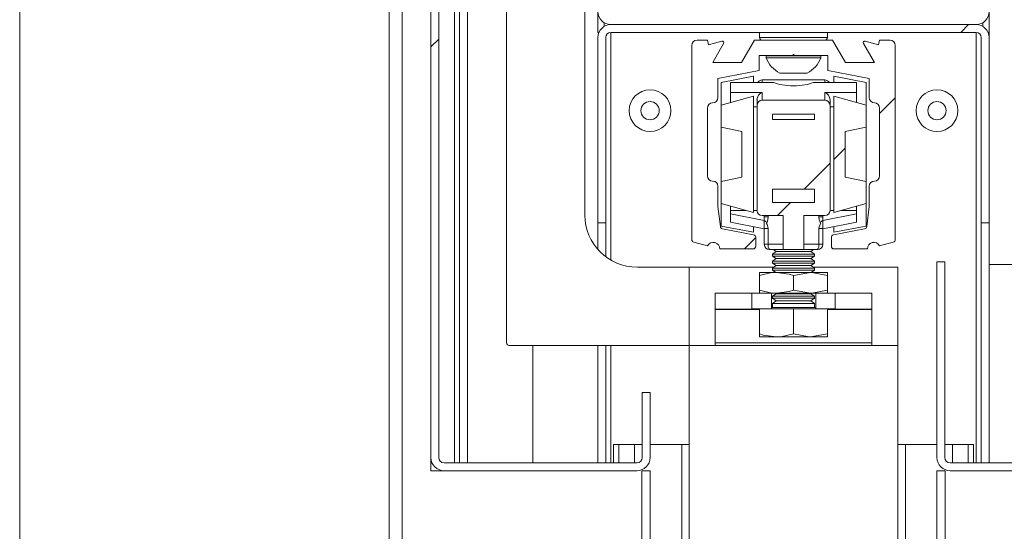
# Paper-space layout 'Sheet2' of a CAD drawing. Units: millimetres. Extents: x 0 to 420, y 0 to 297.
# Drawn here: x 187 to 195, y 262 to 267 of the extents above; entities that cross this region are included whole.
import ezdxf

# ---------------------------------------------------------------- set-up
doc = ezdxf.new("R2010")
doc.units = ezdxf.units.MM

psp = doc.layouts.new('Sheet2')

# ---------------------------------------------------------------- hatches: boundary and pattern name
at = {"linetype": 'Continuous', "lineweight": 18}
h = psp.add_hatch(dxfattribs=at)
h.set_pattern_fill('ANSI31', angle=3e-322, style=0)
h.paths.add_polyline_path([(195.7873, 264.7917), (195.7873, 285.4735), (195.2191, 285.4735), (195.2191, 264.7917)], flags=0)
h = psp.add_hatch(dxfattribs=at)
h.set_pattern_fill('ANSI32', angle=3e-322, style=0)
edge = h.paths.add_edge_path(flags=0)
edge.add_line((192.2646, 263.1099), (192.2646, 263.6781))
edge.add_line((192.2646, 263.6781), (192.1964, 263.6781))
edge.add_line((192.1964, 263.6781), (192.1964, 263.1099))
edge.add_arc((192.1509, 263.1099), 0.0455, 270, 360, ccw=False)
edge.add_line((192.1509, 263.0644), (190.4691, 263.0644))
edge.add_arc((190.4691, 263.1099), 0.0455, 180, 270, ccw=False)
edge.add_line((190.4237, 263.1099), (190.4237, 274.9279))
edge.add_arc((190.4691, 274.9279), 0.0455, 70, 180, ccw=False)
edge.add_line((190.4847, 274.9706), (190.6957, 274.8938))
edge.add_line((190.6957, 274.8938), (190.719, 274.9578))
edge.add_line((190.719, 274.9578), (190.508, 275.0346))
edge.add_arc((190.4691, 274.9279), 0.1136, 70, 180)
edge.add_line((190.3555, 274.9279), (190.3555, 263.1099))
edge.add_arc((190.4691, 263.1099), 0.1136, 180, 270)
edge.add_line((190.4691, 262.9962), (192.1509, 262.9962))
edge.add_arc((192.1509, 263.1099), 0.1136, 270, 360)
h = psp.add_hatch(dxfattribs=at)
h.set_pattern_fill('ANSI32', angle=90, style=0)
edge = h.paths.add_edge_path(flags=0)
edge.add_line((195.2191, 266.9962), (195.2191, 268.019))
edge.add_line((195.2191, 268.019), (195.1509, 268.019))
edge.add_line((195.1509, 268.019), (195.1509, 266.9962))
edge.add_arc((195.1055, 266.9962), 0.0455, 270, 360, ccw=False)
edge.add_line((195.1055, 266.9508), (191.9237, 266.9508))
edge.add_arc((191.9237, 266.9962), 0.0455, 180, 270, ccw=False)
edge.add_line((191.8782, 266.9962), (191.8782, 268.019))
edge.add_line((191.8782, 268.019), (191.81, 268.019))
edge.add_line((191.81, 268.019), (191.81, 266.9962))
edge.add_arc((191.9237, 266.9962), 0.1136, 180, 270)
edge.add_line((191.9237, 266.8826), (195.1055, 266.8826))
edge.add_arc((195.1055, 266.9962), 0.1136, 270, 360)
h = psp.add_hatch(dxfattribs=at)
h.set_pattern_fill('ANSI32', angle=3e-322, style=0)
edge = h.paths.add_edge_path(flags=0)
edge.add_line((194.8328, 263.1099), (194.8328, 264.8144))
edge.add_line((194.8328, 264.8144), (194.7646, 264.8144))
edge.add_line((194.7646, 264.8144), (194.7646, 263.1099))
edge.add_arc((194.8782, 263.1099), 0.1136, 180, 270)
edge.add_line((194.8782, 262.9962), (196.56, 262.9962))
edge.add_arc((196.56, 263.1099), 0.1136, 270, 360)
edge.add_line((196.6737, 263.1099), (196.6737, 267.2006))
edge.add_arc((196.56, 267.2006), 0.1136, 0, 110)
edge.add_line((196.5212, 267.3074), (196.3102, 267.2306))
edge.add_line((196.3102, 267.2306), (196.3335, 267.1665))
edge.add_line((196.3335, 267.1665), (196.5445, 267.2433))
edge.add_arc((196.56, 267.2006), 0.0455, 0, 110, ccw=False)
edge.add_line((196.6055, 267.2006), (196.6055, 263.1099))
edge.add_arc((196.56, 263.1099), 0.0455, 270, 360, ccw=False)
edge.add_line((196.56, 263.0644), (194.8782, 263.0644))
edge.add_arc((194.8782, 263.1099), 0.0455, 180, 270, ccw=False)
h = psp.add_hatch(dxfattribs=at)
h.set_pattern_fill('ANSI34', angle=3e-322, style=0)
edge = h.paths.add_edge_path(flags=0)
edge.add_arc((195.1055, 266.769), 0.1136, 0, 90)
edge.add_line((195.1055, 266.8826), (191.9237, 266.8826))
edge.add_arc((191.9237, 266.769), 0.1136, 90, 180)
edge.add_line((191.81, 266.769), (191.81, 265.1553))
edge.add_line((191.81, 265.1553), (191.8782, 265.1553))
edge.add_line((191.8782, 265.1553), (191.8782, 266.769))
edge.add_arc((191.9237, 266.769), 0.0455, 90, 180, ccw=False)
edge.add_line((191.9237, 266.8144), (195.1055, 266.8144))
edge.add_arc((195.1055, 266.769), 0.0455, 0, 90, ccw=False)
edge.add_line((195.1509, 266.769), (195.1509, 265.1553))
edge.add_line((195.1509, 265.1553), (195.2191, 265.1553))
edge.add_line((195.2191, 265.1553), (195.2191, 266.769))
h = psp.add_hatch(dxfattribs=at)
h.set_pattern_fill('ANSI34', angle=3e-322, style=0)
edge = h.paths.add_edge_path(flags=0)
edge.add_line((192.8555, 266.2462), (192.8555, 266.4126))
edge.add_line((192.8555, 266.4126), (193.2146, 266.4824))
edge.add_line((193.2146, 266.4824), (193.2146, 266.6121))
edge.add_line((193.2146, 266.6121), (193.5055, 266.6121))
edge.add_line((193.5055, 266.6121), (193.5146, 266.6212))
edge.add_line((193.5146, 266.6212), (193.5237, 266.6121))
edge.add_line((193.5237, 266.6121), (193.8146, 266.6121))
edge.add_line((193.8146, 266.6121), (193.8146, 266.4824))
edge.add_line((193.8146, 266.4824), (194.1737, 266.4126))
edge.add_line((194.1737, 266.4126), (194.1737, 266.2462))
edge.add_arc((194.2191, 266.2462), 0.0455, 180, 270)
edge.add_arc((194.2191, 266.1553), 0.0455, 0, 90, ccw=False)
edge.add_line((194.2646, 266.1553), (194.2646, 265.5644))
edge.add_arc((194.2191, 265.5644), 0.0455, 270, 360, ccw=False)
edge.add_arc((194.2191, 265.4735), 0.0455, 90, 180)
edge.add_line((194.1737, 265.4735), (194.1737, 265.2962))
edge.add_line((194.1737, 265.2962), (194.1523, 265.1222))
edge.add_arc((194.1297, 265.1249), 0.0227, 281, 353, ccw=False)
edge.add_line((194.1341, 265.1026), (193.8625, 265.0498))
edge.add_arc((193.8668, 265.0275), 0.0227, 101, 180)
edge.add_line((193.8441, 265.0275), (193.8441, 264.9508))
edge.add_arc((193.8668, 264.9508), 0.0227, 180, 270)
edge.add_line((193.8668, 264.9281), (194.1578, 264.9281))
edge.add_arc((194.2146, 264.9285), 0.0568, 28.94163, 180.45837, ccw=False)
edge.add_line((194.2643, 264.956), (194.384, 264.9874))
edge.add_arc((194.3782, 265.0094), 0.0227, 284.7, 360)
edge.add_line((194.4009, 265.0094), (194.4009, 266.7008))
edge.add_arc((194.3555, 266.7008), 0.0455, 0, 90)
edge.add_line((194.3555, 266.7462), (194.2646, 266.7462))
edge.add_line((194.2646, 266.7462), (194.254, 266.7069))
edge.add_line((194.254, 266.7069), (194.1392, 266.7377))
edge.add_arc((194.1357, 266.7245), 0.0136, 75, 210)
edge.add_line((194.1239, 266.7177), (194.2189, 266.5531))
edge.add_line((194.2189, 266.5531), (193.967, 266.5531))
edge.add_line((193.967, 266.5531), (193.8555, 266.7462))
edge.add_line((193.8555, 266.7462), (193.1737, 266.7462))
edge.add_line((193.1737, 266.7462), (193.0621, 266.5531))
edge.add_line((193.0621, 266.5531), (192.8102, 266.5531))
edge.add_line((192.8102, 266.5531), (192.9053, 266.7177))
edge.add_arc((192.8935, 266.7245), 0.0136, 330, 465)
edge.add_line((192.8899, 266.7377), (192.7751, 266.7069))
edge.add_line((192.7751, 266.7069), (192.7646, 266.7462))
edge.add_line((192.7646, 266.7462), (192.6737, 266.7462))
edge.add_arc((192.6737, 266.7008), 0.0455, 90, 180)
edge.add_line((192.6282, 266.7008), (192.6282, 265.0094))
edge.add_arc((192.6509, 265.0094), 0.0227, 180, 255.3)
edge.add_line((192.6452, 264.9874), (192.7649, 264.956))
edge.add_arc((192.8146, 264.9285), 0.0568, -0.45837, 151.05837, ccw=False)
edge.add_line((192.8714, 264.9281), (193.1623, 264.9281))
edge.add_arc((193.1623, 264.9508), 0.0227, 270, 360)
edge.add_line((193.185, 264.9508), (193.185, 265.0275))
edge.add_arc((193.1623, 265.0275), 0.0227, 0, 79)
edge.add_line((193.1666, 265.0498), (192.8951, 265.1026))
edge.add_arc((192.8994, 265.1249), 0.0227, 187, 259, ccw=False)
edge.add_line((192.8769, 265.1222), (192.8555, 265.2962))
edge.add_line((192.8555, 265.2962), (192.8555, 265.4735))
edge.add_arc((192.81, 265.4735), 0.0455, 0, 90)
edge.add_arc((192.81, 265.5644), 0.0455, 180, 270, ccw=False)
edge.add_line((192.7646, 265.5644), (192.7646, 266.1553))
edge.add_arc((192.81, 266.1553), 0.0455, 90, 180, ccw=False)
edge.add_arc((192.81, 266.2462), 0.0455, 270, 360)
h = psp.add_hatch(dxfattribs=at)
h.set_pattern_fill('ANSI31', style=0)
edge = h.paths.add_edge_path(flags=0)
edge.add_spline(control_points=[(192.8828, 265.3227), (192.9764, 265.2962), (193.0704, 265.2709), (193.1646, 265.2463)], knot_values=[0.077068, 0.077068, 0.077068, 0.077068, 0.083477, 0.083477, 0.083477, 0.083477], weights=[1, 1, 1, 1], degree=3, periodic=0)
edge.add_line((193.1646, 265.2463), (193.1646, 266.258))
edge.add_spline(control_points=[(193.1646, 266.258), (193.0704, 266.2334), (192.9764, 266.2081), (192.8828, 266.1816)], knot_values=[0.026363, 0.026363, 0.026363, 0.026363, 0.032785, 0.032785, 0.032785, 0.032785], weights=[1, 1, 1, 1], degree=3, periodic=0)
edge.add_line((192.8828, 266.1816), (192.8828, 265.988))
edge.add_spline(control_points=[(192.8828, 265.988), (192.9435, 265.9765), (193.0042, 265.9643), (193.0646, 265.9512)], knot_values=[0.01948, 0.01948, 0.01948, 0.01948, 0.023558, 0.023558, 0.023558, 0.023558], weights=[1, 1, 1, 1], degree=3, periodic=0)
edge.add_line((193.0646, 265.9512), (193.0646, 265.5531))
edge.add_spline(control_points=[(193.0646, 265.5531), (193.0042, 265.54), (192.9435, 265.5278), (192.8828, 265.5163)], knot_values=[0.047044, 0.047044, 0.047044, 0.047044, 0.051152, 0.051152, 0.051152, 0.051152], weights=[1, 1, 1, 1], degree=3, periodic=0)
edge.add_line((192.8828, 265.5163), (192.8828, 265.3227))
h = psp.add_hatch(dxfattribs=at)
h.set_pattern_fill('ANSI34', style=0)
edge = h.paths.add_edge_path(flags=0)
edge.add_spline(control_points=[(193.2418, 266.2239), (193.2404, 266.2239), (193.2389, 266.2238), (193.2374, 266.2236), (193.2323, 266.2231), (193.2273, 266.2217), (193.2227, 266.2195), (193.2181, 266.2174), (193.2138, 266.2144), (193.2101, 266.2108), (193.2078, 266.2085), (193.2057, 266.2059), (193.2038, 266.2031), (193.201, 266.1988), (193.1989, 266.1939), (193.1977, 266.1889), (193.1968, 266.1854), (193.1964, 266.1816), (193.1964, 266.178)], knot_values=[0.005547, 0.005547, 0.005547, 0.005547, 0.005645, 0.005645, 0.005645, 0.005984, 0.005984, 0.005984, 0.006323, 0.006323, 0.006323, 0.006542, 0.006542, 0.006542, 0.006884, 0.006884, 0.006884, 0.007128, 0.007128, 0.007128, 0.007128], weights=[1, 1, 1, 1, 1, 1, 1, 1, 1, 1, 1, 1, 1, 1, 1, 1, 1, 1, 1], degree=3, periodic=0)
edge.add_line((193.1964, 266.178), (193.1964, 265.2635))
edge.add_arc((193.2418, 265.2635), 0.0455, 180, 270)
edge.add_line((193.2418, 265.2181), (193.4237, 265.2181))
edge.add_line((193.4237, 265.2181), (193.4237, 264.9226))
edge.add_line((193.4237, 264.9226), (193.6055, 264.9226))
edge.add_line((193.6055, 264.9226), (193.6055, 265.2181))
edge.add_line((193.6055, 265.2181), (193.7873, 265.2181))
edge.add_arc((193.7873, 265.2635), 0.0455, 270, 360)
edge.add_line((193.8328, 265.2635), (193.8328, 266.178))
edge.add_spline(control_points=[(193.8328, 266.178), (193.8328, 266.183), (193.8319, 266.1882), (193.8302, 266.1929), (193.8286, 266.1978), (193.826, 266.2024), (193.8229, 266.2065), (193.8197, 266.2105), (193.8159, 266.214), (193.8116, 266.2167), (193.8073, 266.2195), (193.8025, 266.2215), (193.7975, 266.2227), (193.7946, 266.2234), (193.7915, 266.2238), (193.7885, 266.2238), (193.7881, 266.2239), (193.7877, 266.2239), (193.7873, 266.2239)], knot_values=[0.004973, 0.004973, 0.004973, 0.004973, 0.00531, 0.00531, 0.00531, 0.005652, 0.005652, 0.005652, 0.005991, 0.005991, 0.005991, 0.006329, 0.006329, 0.006329, 0.006529, 0.006529, 0.006529, 0.006556, 0.006556, 0.006556, 0.006556], weights=[1, 1, 1, 1, 1, 1, 1, 1, 1, 1, 1, 1, 1, 1, 1, 1, 1, 1, 1], degree=3, periodic=0)
edge.add_line((193.7873, 266.2239), (193.2418, 266.2239))
h.paths.add_polyline_path([(193.6964, 265.4494), (193.6964, 265.3317), (193.3328, 265.3317), (193.3328, 265.4494)], flags=0)
h.paths.add_polyline_path([(193.3328, 266.0549), (193.3328, 266.1014), (193.6964, 266.1014), (193.6964, 266.0549)], flags=0)
h = psp.add_hatch(dxfattribs=at)
h.set_pattern_fill('ANSI31', style=0)
edge = h.paths.add_edge_path(flags=0)
edge.add_spline(control_points=[(194.1464, 266.1816), (194.0527, 266.2081), (193.9587, 266.2334), (193.8646, 266.258)], knot_values=[0.077068, 0.077068, 0.077068, 0.077068, 0.083477, 0.083477, 0.083477, 0.083477], weights=[1, 1, 1, 1], degree=3, periodic=0)
edge.add_line((193.8646, 266.258), (193.8646, 265.2463))
edge.add_spline(control_points=[(193.8646, 265.2463), (193.9587, 265.2709), (194.0527, 265.2962), (194.1464, 265.3227)], knot_values=[0.026363, 0.026363, 0.026363, 0.026363, 0.032785, 0.032785, 0.032785, 0.032785], weights=[1, 1, 1, 1], degree=3, periodic=0)
edge.add_line((194.1464, 265.3227), (194.1464, 265.5163))
edge.add_spline(control_points=[(194.1464, 265.5163), (194.0856, 265.5278), (194.025, 265.54), (193.9646, 265.5531)], knot_values=[0.01948, 0.01948, 0.01948, 0.01948, 0.023558, 0.023558, 0.023558, 0.023558], weights=[1, 1, 1, 1], degree=3, periodic=0)
edge.add_line((193.9646, 265.5531), (193.9646, 265.9512))
edge.add_spline(control_points=[(193.9646, 265.9512), (194.025, 265.9643), (194.0856, 265.9765), (194.1464, 265.988)], knot_values=[0.047044, 0.047044, 0.047044, 0.047044, 0.051152, 0.051152, 0.051152, 0.051152], weights=[1, 1, 1, 1], degree=3, periodic=0)
edge.add_line((194.1464, 265.988), (194.1464, 266.1816))
h = psp.add_hatch(dxfattribs=at)
h.set_pattern_fill('ANSI31', style=0)
h.paths.add_polyline_path([(193.1509, 264.5413), (192.8328, 264.5413), (192.8328, 264.4035), (193.1509, 264.4035)], flags=0)
h = psp.add_hatch(dxfattribs=at)
h.set_pattern_fill('ANSI31', style=0)
h.paths.add_polyline_path([(194.1964, 264.4035), (194.1964, 264.5413), (193.8782, 264.5413), (193.8782, 264.4035)], flags=0)
h = psp.add_hatch(dxfattribs=at)
h.set_pattern_fill('ANSI31', angle=3e-322, style=0)
h.paths.add_polyline_path([(194.4237, 264.0871), (192.6055, 264.0871), (192.6055, 158.8599), (194.4237, 158.8599)], flags=0)

# ---------------------------------------------------------------- linework, layer by layer
at = {"color": 7, "linetype": 'Continuous', "lineweight": 18}
for p, q in [((195.2191, 264.7917), (195.2191, 285.4735)), ((186.7718, 279.9011), (186.7718, 254.9729)), ((189.9918, 275.0417), (189.9918, 158.2235)), ((190.1055, 275.0417), (190.1055, 158.2235)), ((190.3555, 274.9279), (190.3555, 263.1099)), ((190.4237, 274.9279), (190.4237, 263.1099)), ((190.6055, 274.9266), (190.6055, 263.0644)), ((190.6737, 274.4735), (190.6737, 263.0644)), ((191.0146, 269.769), (191.0146, 264.1099)), ((191.6964, 265.2235), (191.6964, 268.8599)), ((191.81, 266.8144), (191.81, 266.9962)), ((195.1055, 266.8826), (191.9237, 266.8826)), ((191.81, 266.8144), (191.8195, 266.8144)), ((191.81, 266.769), (191.81, 265.1553)), ((191.8782, 266.769), (191.8782, 265.1553)), ((195.1055, 266.8144), (191.9237, 266.8144)), ((192.7646, 266.7462), (192.6737, 266.7462)), ((192.7751, 266.7069), (192.7646, 266.7462)), ((192.8899, 266.7377), (192.7751, 266.7069)), ((193.1737, 266.7462), (193.0621, 266.5531)), ((193.8555, 266.7462), (193.1737, 266.7462)), ((193.2191, 266.8144), (193.2191, 266.769)), ((193.81, 266.769), (193.81, 266.8144)), ((193.967, 266.5531), (193.8555, 266.7462)), ((194.254, 266.7069), (194.1392, 266.7377)), ((194.2646, 266.7462), (194.254, 266.7069)), ((194.3555, 266.7462), (194.2646, 266.7462)), ((195.1509, 265.1553), (195.1509, 266.769)), ((195.2191, 266.8144), (195.2096, 266.8144)), ((195.2191, 265.1553), (195.2191, 266.769)), ((192.6282, 266.7008), (192.6282, 265.0094)), ((192.8102, 266.5531), (192.9053, 266.7177)), ((194.1239, 266.7177), (194.2189, 266.5531)), ((194.4009, 265.0094), (194.4009, 266.7008)), ((193.2146, 266.6121), (193.5055, 266.6121)), ((193.2146, 266.4824), (193.2146, 266.6121)), ((193.2759, 266.6099), (193.2759, 266.5926)), ((193.7532, 266.6099), (193.2759, 266.6099)), ((193.7532, 266.5926), (193.2759, 266.5926)), ((193.5055, 266.6121), (193.5146, 266.6212)), ((193.5146, 266.6212), (193.5237, 266.6121)), ((193.5237, 266.6121), (193.8146, 266.6121)), ((193.7532, 266.5926), (193.7532, 266.6099)), ((193.8146, 266.6121), (193.8146, 266.4824)), ((193.0621, 266.5531), (192.8102, 266.5531)), ((192.8555, 266.4126), (193.2146, 266.4824)), ((193.8146, 266.4824), (194.1737, 266.4126)), ((194.2189, 266.5531), (193.967, 266.5531)), ((192.8555, 266.2462), (192.8555, 266.4126)), ((193.1646, 266.4317), (192.8828, 266.3769)), ((193.1646, 266.4317), (193.1646, 266.3771)), ((193.7873, 266.3999), (193.2418, 266.3999)), ((193.6339, 266.4599), (193.3953, 266.4599)), ((194.1464, 266.3769), (193.8646, 266.4317)), ((193.8646, 266.3766), (193.8646, 266.4317)), ((194.1737, 266.4126), (194.1737, 266.2462)), ((192.8828, 266.3769), (192.8828, 266.1816)), ((192.9646, 266.3771), (192.9646, 266.2919)), ((193.3441, 266.3771), (192.9646, 266.3771)), ((193.685, 266.3771), (194.0646, 266.3771)), ((194.0646, 266.3771), (194.0646, 266.2919)), ((194.1464, 266.3263), (194.1464, 266.3769)), ((194.1464, 266.1816), (194.1464, 266.3263)), ((193.1646, 266.258), (192.8828, 266.1816)), ((192.9646, 266.2919), (193.2418, 266.2919)), ((192.9646, 266.2919), (192.9646, 266.2037)), ((193.1646, 265.2463), (193.1646, 266.258)), ((193.1964, 266.2277), (193.1964, 266.1806)), ((193.2418, 266.2245), (193.2418, 266.2919)), ((193.7873, 266.2245), (193.2418, 266.2245)), ((193.7873, 266.2239), (193.2418, 266.2239)), ((194.0646, 266.2919), (193.7873, 266.2919)), ((193.7873, 266.2245), (193.7873, 266.2919)), ((193.8328, 266.2277), (193.8328, 266.1806)), ((194.1464, 266.1816), (193.8646, 266.258)), ((193.8646, 266.258), (193.8646, 265.2463)), ((194.0646, 266.2919), (194.0646, 266.2037)), ((192.7646, 265.5644), (192.7646, 266.1553)), ((192.8828, 266.1816), (192.8828, 265.988)), ((193.1964, 266.178), (193.1964, 266.1806)), ((193.1964, 266.178), (193.1964, 265.2635)), ((193.8328, 266.178), (193.8328, 266.1806)), ((193.8328, 265.2635), (193.8328, 266.178)), ((194.1464, 265.988), (194.1464, 266.1816)), ((194.2646, 266.1553), (194.2646, 265.5644)), ((193.3328, 266.1014), (193.6964, 266.1014)), ((193.3328, 266.1014), (193.3328, 266.0549)), ((193.6964, 266.0549), (193.3328, 266.0549)), ((193.6964, 266.0549), (193.6964, 266.1014)), ((192.8828, 265.988), (193.0646, 265.9512)), ((192.8828, 265.5163), (192.8828, 265.988)), ((193.9646, 265.9512), (194.1464, 265.988)), ((194.1464, 265.988), (194.1464, 265.5163)), ((193.0646, 265.9512), (193.0646, 265.5531)), ((193.9646, 265.5531), (193.9646, 265.9512)), ((193.0646, 265.5531), (192.8828, 265.5163)), ((194.1464, 265.5163), (193.9646, 265.5531)), ((192.8555, 265.2962), (192.8555, 265.4735)), ((192.8828, 265.5163), (192.8828, 265.3227)), ((193.3328, 265.4494), (193.3328, 265.3317)), ((193.3328, 265.4494), (193.6964, 265.4494)), ((193.6964, 265.3317), (193.6964, 265.4494)), ((194.1464, 265.3227), (194.1464, 265.5163)), ((194.1737, 265.4735), (194.1737, 265.2962)), ((192.8769, 265.1222), (192.8555, 265.2962)), ((192.8828, 265.3227), (193.1646, 265.2463)), ((192.8828, 265.3227), (192.8828, 265.1464)), ((192.9646, 265.2984), (192.9646, 265.2635)), ((193.6964, 265.3317), (193.3328, 265.3317)), ((193.8646, 265.2463), (194.1464, 265.3227)), ((194.0646, 265.2984), (194.0646, 265.2635)), ((194.1464, 265.1274), (194.1464, 265.3227)), ((194.1737, 265.2962), (194.1523, 265.1222)), ((192.9646, 265.2635), (192.9646, 265.2342)), ((192.9646, 265.2342), (192.9646, 265.1618)), ((193.26, 265.1768), (192.9646, 265.2342)), ((193.2418, 265.2181), (193.4237, 265.2181)), ((193.26, 265.2181), (193.26, 265.2063)), ((193.26, 265.2063), (193.26, 265.1768)), ((193.26, 265.2063), (193.2937, 265.2063)), ((193.2937, 265.2063), (193.2937, 265.2181)), ((193.4237, 264.9226), (193.4237, 265.2181)), ((193.6055, 265.2181), (193.7873, 265.2181)), ((193.6055, 265.2181), (193.6055, 264.9226)), ((193.7354, 265.2063), (193.7354, 265.2181)), ((193.7691, 265.2063), (193.7354, 265.2063)), ((193.7691, 265.1768), (194.0646, 265.2342)), ((193.7691, 265.2181), (193.7691, 265.2063)), ((193.7691, 265.2063), (193.7691, 265.1768)), ((194.0646, 265.2635), (194.0646, 265.2342)), ((194.0646, 265.2342), (194.0646, 265.1618)), ((191.81, 265.1553), (191.8782, 265.1553)), ((191.81, 264.9229), (191.81, 265.1553)), ((191.8782, 264.8599), (191.8782, 265.1553)), ((192.8828, 265.1464), (192.8828, 265.1274)), ((192.8828, 265.1274), (193.1646, 265.0726)), ((192.9646, 265.1618), (193.26, 265.1044)), ((193.1646, 265.123), (193.1646, 265.0933)), ((193.26, 265.1071), (193.26, 265.1768)), ((193.26, 265.1071), (193.2937, 265.1071)), ((193.26, 265.1071), (193.26, 264.9681)), ((193.2937, 264.9681), (193.2937, 265.1071)), ((193.7354, 264.9681), (193.7354, 265.1071)), ((193.7691, 265.1071), (193.7354, 265.1071)), ((193.7691, 265.1071), (193.7691, 265.1768)), ((194.0646, 265.1618), (193.7691, 265.1044)), ((193.7691, 265.1071), (193.7691, 264.9681)), ((193.8646, 265.0726), (194.1464, 265.1274)), ((193.8646, 265.0726), (193.8646, 265.123)), ((195.1509, 265.1553), (195.2191, 265.1553)), ((195.1509, 265.1553), (195.1509, 263.0644)), ((193.1666, 265.0498), (192.8951, 265.1026)), ((193.1646, 265.0933), (193.1646, 265.0726)), ((193.185, 264.9508), (193.185, 265.0275)), ((193.8441, 265.0275), (193.8441, 264.9508)), ((194.1341, 265.1026), (193.8625, 265.0498)), ((192.6452, 264.9874), (192.7649, 264.956)), ((193.26, 264.9681), (193.2937, 264.9681)), ((193.4237, 264.9681), (193.2937, 264.9681)), ((193.6055, 264.9681), (193.7354, 264.9681)), ((193.7691, 264.9681), (193.7354, 264.9681)), ((194.2643, 264.956), (194.384, 264.9874)), ((192.8714, 264.9281), (193.1623, 264.9281)), ((193.3055, 264.9226), (193.4237, 264.9226)), ((193.3641, 264.9053), (193.3328, 264.8833)), ((193.3328, 264.8833), (193.3328, 264.8659)), ((193.6964, 264.8833), (193.3328, 264.8833)), ((193.3328, 264.8659), (193.3641, 264.844)), ((193.6964, 264.8659), (193.3328, 264.8659)), ((193.3395, 264.9226), (193.3641, 264.9053)), ((193.665, 264.9053), (193.3641, 264.9053)), ((193.4237, 264.9226), (193.6055, 264.9226)), ((193.6055, 264.9226), (193.4237, 264.9226)), ((193.4237, 264.9226), (193.4237, 264.9226)), ((193.6055, 264.9226), (193.6055, 264.9226)), ((193.7237, 264.9226), (193.6055, 264.9226)), ((193.665, 264.9053), (193.6897, 264.9226)), ((193.6964, 264.8833), (193.665, 264.9053)), ((193.665, 264.844), (193.6964, 264.8659)), ((193.6964, 264.8659), (193.6964, 264.8833)), ((193.8668, 264.9281), (194.1578, 264.9281)), ((192.6055, 264.769), (192.1509, 264.769)), ((192.6055, 264.769), (192.6055, 264.0871)), ((193.3447, 264.769), (192.6055, 264.769)), ((193.3641, 264.844), (193.3328, 264.822)), ((193.3328, 264.822), (193.3328, 264.8046)), ((193.6964, 264.822), (193.3328, 264.822)), ((193.3328, 264.8046), (193.3641, 264.7826)), ((193.6964, 264.8046), (193.3328, 264.8046)), ((193.3641, 264.7826), (193.3328, 264.7606)), ((193.665, 264.844), (193.3641, 264.844)), ((193.665, 264.7826), (193.3641, 264.7826)), ((193.6964, 264.822), (193.665, 264.844)), ((193.665, 264.7826), (193.6964, 264.8046)), ((193.6964, 264.7606), (193.665, 264.7826)), ((194.4237, 264.769), (193.6845, 264.769)), ((193.6964, 264.8046), (193.6964, 264.822)), ((194.4237, 264.769), (194.4237, 264.0871)), ((194.7646, 264.8144), (194.7646, 263.1099)), ((194.8328, 264.8144), (194.7646, 264.8144)), ((194.8328, 264.8144), (194.8328, 263.1099)), ((195.2191, 264.7917), (195.7873, 264.7917)), ((195.2191, 264.7917), (195.2191, 263.0644)), ((193.2191, 264.7235), (193.2191, 264.6971)), ((193.3668, 264.7235), (193.2191, 264.7235)), ((193.2191, 264.6971), (193.2191, 264.5681)), ((193.3328, 264.7606), (193.3328, 264.7432)), ((193.6964, 264.7606), (193.3328, 264.7606)), ((193.3328, 264.7432), (193.3609, 264.7235)), ((193.6964, 264.7432), (193.3328, 264.7432)), ((193.6623, 264.7235), (193.3668, 264.7235)), ((193.5146, 264.6971), (193.6623, 264.7235)), ((193.5146, 264.6971), (193.5146, 264.5681)), ((193.81, 264.7235), (193.6623, 264.7235)), ((193.6682, 264.7235), (193.6964, 264.7432)), ((193.6964, 264.7432), (193.6964, 264.7606)), ((193.81, 264.6971), (193.81, 264.7235)), ((193.81, 264.6971), (193.81, 264.5681)), ((192.8328, 264.5417), (193.1514, 264.5417)), ((192.8328, 264.5413), (192.8328, 264.5417)), ((192.8328, 264.5413), (192.8328, 264.4035)), ((192.8328, 264.5413), (193.1509, 264.5413)), ((193.1509, 264.5417), (193.1509, 264.5413)), ((193.1509, 264.4035), (193.1509, 264.5413)), ((193.3214, 264.5417), (193.1514, 264.5417)), ((193.2191, 264.5417), (193.2191, 264.5681)), ((193.3214, 264.4053), (193.3214, 264.5417)), ((193.3668, 264.5417), (193.3214, 264.5417)), ((193.3641, 264.5371), (193.3328, 264.5152)), ((193.3328, 264.5152), (193.3328, 264.4978)), ((193.6964, 264.5152), (193.3328, 264.5152)), ((193.3576, 264.5417), (193.3641, 264.5371)), ((193.665, 264.5371), (193.3641, 264.5371)), ((193.3668, 264.5417), (193.6623, 264.5417)), ((193.5146, 264.5681), (193.6623, 264.5417)), ((193.6623, 264.5417), (193.7078, 264.5417)), ((193.665, 264.5371), (193.6715, 264.5417)), ((193.6964, 264.5152), (193.665, 264.5371)), ((193.6964, 264.4978), (193.6964, 264.5152)), ((193.7078, 264.4053), (193.7078, 264.5417)), ((193.8778, 264.5417), (193.7078, 264.5417)), ((193.81, 264.5681), (193.81, 264.5417)), ((193.8778, 264.5417), (194.1964, 264.5417)), ((193.8782, 264.5413), (193.8782, 264.5417)), ((193.8782, 264.5413), (194.1964, 264.5413)), ((193.8782, 264.5413), (193.8782, 264.4035)), ((194.1964, 264.5413), (194.1964, 264.5417)), ((194.1964, 264.5413), (194.1964, 264.4035)), ((193.7078, 264.419), (193.3214, 264.419)), ((193.3328, 264.4978), (193.3641, 264.4758)), ((193.6964, 264.4978), (193.3328, 264.4978)), ((193.3641, 264.4758), (193.3328, 264.4538)), ((193.3328, 264.4538), (193.3328, 264.419)), ((193.6964, 264.4538), (193.3328, 264.4538)), ((193.665, 264.4758), (193.3641, 264.4758)), ((193.665, 264.4758), (193.6964, 264.4978)), ((193.6964, 264.4538), (193.665, 264.4758)), ((193.6964, 264.419), (193.6964, 264.4538)), ((192.8328, 264.4035), (193.1509, 264.4035)), ((192.8328, 264.3997), (192.8328, 264.4035)), ((192.8328, 264.1096), (192.8328, 264.3997)), ((193.3214, 264.4053), (193.1514, 264.4053)), ((193.2191, 264.4053), (193.2191, 264.1874)), ((193.3214, 264.4053), (193.5146, 264.4053)), ((193.5146, 264.4053), (193.5146, 264.1874)), ((193.5146, 264.4053), (193.7078, 264.4053)), ((193.8778, 264.4053), (193.7078, 264.4053)), ((193.81, 264.4053), (193.81, 264.1874)), ((193.8782, 264.4035), (194.1964, 264.4035)), ((194.1964, 264.3997), (194.1964, 264.4035)), ((194.1964, 264.1096), (194.1964, 264.3997)), ((193.2191, 264.1874), (193.2191, 264.161)), ((193.2191, 264.161), (193.3668, 264.161)), ((193.3668, 264.161), (193.6623, 264.161)), ((193.81, 264.1874), (193.6623, 264.161)), ((193.6623, 264.161), (193.81, 264.161)), ((193.81, 264.161), (193.81, 264.1874)), ((191.0373, 264.0871), (192.6055, 264.0871)), ((191.2418, 263.0644), (191.2418, 264.0871)), ((191.81, 263.0644), (191.81, 264.0871)), ((191.8782, 263.0644), (191.8782, 264.0871)), ((194.4237, 264.0871), (192.6055, 264.0871)), ((192.6055, 264.0871), (192.6055, 158.8599)), ((192.8328, 264.1096), (194.1964, 264.1096)), ((192.8328, 264.0871), (192.8328, 264.1096)), ((194.1964, 264.0871), (194.1964, 264.1096)), ((194.4237, 264.0871), (194.4237, 158.8599)), ((192.1964, 263.1099), (192.1964, 263.6781)), ((192.2646, 263.6781), (192.1964, 263.6781)), ((192.2646, 263.1099), (192.2646, 263.6781)), ((191.9464, 263.2235), (191.9464, 263.0644)), ((191.9464, 263.2235), (191.9918, 263.2235)), ((191.9918, 263.2235), (192.1282, 263.2235)), ((192.1282, 263.2235), (192.1282, 263.0644)), ((192.1282, 263.2235), (192.1964, 263.2235)), ((192.2646, 263.2235), (192.5402, 263.2235)), ((192.5402, 263.2235), (192.5402, 158.2235)), ((192.5402, 263.2235), (192.6055, 263.2235)), ((194.4889, 263.2235), (194.4237, 263.2235)), ((194.4889, 158.2235), (194.4889, 263.2235)), ((194.7646, 263.2235), (194.4889, 263.2235)), ((194.9009, 263.2235), (194.8328, 263.2235)), ((194.9009, 263.0644), (194.9009, 263.2235)), ((195.0373, 263.2235), (194.9009, 263.2235)), ((195.0828, 263.2235), (195.0373, 263.2235)), ((195.0828, 263.0644), (195.0828, 263.2235)), ((190.3555, 263.1099), (190.3555, 262.9962)), ((192.1509, 263.0644), (190.4691, 263.0644)), ((196.56, 263.0644), (194.8782, 263.0644)), ((190.3555, 262.9962), (190.4691, 262.9962)), ((192.1509, 262.9962), (190.4691, 262.9962)), ((192.1941, 262.9962), (192.1941, 158.2235)), ((192.2646, 262.9962), (192.1941, 262.9962)), ((192.2646, 158.2235), (192.2646, 262.9962)), ((194.7646, 262.9962), (194.7646, 158.2235)), ((194.7646, 262.9962), (194.835, 262.9962)), ((194.835, 262.9962), (194.835, 158.2235)), ((196.56, 262.9962), (194.8782, 262.9962))]:
    psp.add_line(p, q, dxfattribs=at)
at = {"color": 174, "linetype": 'Continuous', "lineweight": 18}
for p, q in [((190.56, 274.9431), (190.56, 263.0644)), ((191.8646, 266.8992), (191.8646, 266.866)), ((195.1646, 266.8992), (195.1646, 266.866)), ((191.9237, 264.8299), (191.9237, 266.8144)), ((193.428, 266.769), (193.2191, 266.769)), ((193.81, 266.769), (193.428, 266.769)), ((195.1055, 266.8144), (195.1055, 263.0644)), ((193.2418, 266.3999), (193.2418, 266.3771)), ((193.7873, 266.3999), (193.7873, 266.3771)), ((193.2418, 266.2239), (193.2418, 266.2245)), ((193.7873, 266.2239), (193.7873, 266.2245)), ((193.1646, 266.166), (193.1964, 266.166)), ((193.8646, 266.166), (193.8328, 266.166)), ((192.9646, 265.2635), (193.101, 265.2635)), ((193.1646, 265.2635), (193.1964, 265.2635)), ((193.8646, 265.2635), (193.8328, 265.2635)), ((194.0646, 265.2635), (193.9282, 265.2635)), ((192.8328, 264.3997), (193.2191, 264.3997)), ((193.81, 264.3997), (194.1964, 264.3997)), ((191.9237, 263.0644), (191.9237, 264.0871)), ((191.9918, 263.2235), (191.9918, 263.0644)), ((195.0373, 263.0644), (195.0373, 263.2235))]:
    psp.add_line(p, q, dxfattribs=at)
at = {"color": 7, "linetype": 'Continuous', "lineweight": 18, "flags": 128}
for points in [[(193.2837, 265.1605), (193.2914, 265.1821), (193.2937, 265.2063)], [(193.7455, 265.1605), (193.7378, 265.1821), (193.7354, 265.2063)], [(193.2937, 265.1071), (193.2921, 265.1202), (193.2835, 265.1394), (193.2795, 265.1482), (193.2796, 265.1517), (193.2823, 265.1579), (193.2837, 265.1605)], [(193.7354, 265.1071), (193.7371, 265.1202), (193.7457, 265.1394), (193.7497, 265.1482), (193.7495, 265.1517), (193.7469, 265.1579), (193.7455, 265.1605)], [(193.3668, 264.7235), (193.3266, 264.7214), (193.2191, 264.6971)], [(193.5146, 264.6971), (193.4772, 264.7083), (193.3668, 264.7235)], [(193.6623, 264.7235), (193.6728, 264.7234), (193.81, 264.6971)], [(193.3668, 264.5417), (193.3266, 264.5438), (193.2191, 264.5681)], [(193.5146, 264.5681), (193.4772, 264.5569), (193.3668, 264.5417)], [(193.6623, 264.5417), (193.6728, 264.5418), (193.81, 264.5681)], [(193.3668, 264.161), (193.2515, 264.1775), (193.2191, 264.1874)], [(193.5146, 264.1874), (193.403, 264.1627), (193.3668, 264.161)], [(193.6623, 264.161), (193.6518, 264.1612), (193.5146, 264.1874)]]:
    psp.add_lwpolyline(points, dxfattribs=at)
at = {"color": 7, "linetype": 'Continuous', "lineweight": 18}
for centre, radius in [((192.2646, 266.1326), 0.1818), ((194.7646, 266.1326), 0.1818), ((192.2646, 266.1326), 0.0795), ((194.7646, 266.1326), 0.0795)]:
    psp.add_circle(centre, radius, dxfattribs=at)
for centre, radius, start, end in [((191.9237, 266.9962), 0.1136, 180, 270), ((195.1055, 266.9962), 0.1136, 270, 0), ((191.9237, 266.769), 0.1136, 90, 180), ((195.1055, 266.769), 0.1136, 0, 90), ((191.9237, 266.769), 0.0455, 90, 180), ((192.6737, 266.7008), 0.0455, 90, 180), ((192.8935, 266.7245), 0.0136, 330, 105), ((193.2418, 266.769), 0.0227, 180, 270), ((193.7873, 266.769), 0.0227, 270, 0), ((194.1357, 266.7245), 0.0136, 75, 210), ((194.3555, 266.7008), 0.0455, 0, 90), ((195.1055, 266.769), 0.0455, 0, 90), ((193.5146, 266.6871), 0.2567, 201.61021, 242.29913), ((193.3668, 266.6212), 0.0114, 270, 306.8699), ((193.5146, 266.6871), 0.2567, 297.70087, 338.38979), ((193.6623, 266.6212), 0.0114, 233.1301, 270), ((193.2418, 266.3544), 0.0455, 90, 150), ((193.7873, 266.3544), 0.0455, 30, 90), ((192.81, 266.2462), 0.0455, 270, 0), ((193.2669, 266.226), 0.0706, 110.82432, 178.60735), ((193.2421, 266.1781), 0.0457, 90.33695, 180.20529), ((193.7622, 266.226), 0.0706, 1.39265, 69.17568), ((193.7871, 266.1782), 0.0457, 359.74787, 89.70989), ((194.2191, 266.2462), 0.0455, 180, 270), ((192.81, 266.1553), 0.0455, 90, 180), ((194.2191, 266.1553), 0.0455, 0, 90), ((192.81, 265.5644), 0.0455, 180, 270), ((194.2191, 265.5644), 0.0455, 270, 0), ((192.81, 265.4735), 0.0455, 0, 90), ((194.2191, 265.4735), 0.0455, 90, 180), ((192.1509, 265.2235), 0.4545, 180, 270), ((193.2418, 265.2635), 0.0455, 180, 270), ((193.7873, 265.2635), 0.0455, 270, 0), ((192.8994, 265.1249), 0.0227, 187, 259), ((193.3721, 265.3135), 0.1768, 230.66268, 239.993), ((193.6571, 265.3135), 0.1768, 300.007, 309.33732), ((194.1297, 265.1249), 0.0227, 281, 353), ((193.1623, 265.0275), 0.0227, 0, 79), ((193.8668, 265.0275), 0.0227, 101, 180), ((192.6509, 265.0094), 0.0227, 180, 255.3), ((192.8146, 264.9285), 0.0568, 359.54163, 151.05837), ((193.1623, 264.9508), 0.0227, 270, 0), ((193.3055, 264.9681), 0.0455, 180, 270), ((193.3464, 264.9575), 0.0538, 168.63095, 220.39069), ((193.6827, 264.9575), 0.0538, 319.60931, 11.36905), ((193.7237, 264.9681), 0.0455, 270, 0), ((193.8668, 264.9508), 0.0227, 180, 270), ((194.2146, 264.9285), 0.0568, 28.94163, 180.45837), ((194.3782, 265.0094), 0.0227, 284.7, 0), ((193.1514, 264.3599), 0.1818, 90, 90.14324), ((193.8778, 264.3599), 0.1818, 89.85676, 90), ((193.1514, 264.3599), 0.0455, 90, 90.57297), ((193.8778, 264.3599), 0.0455, 89.42703, 90), ((191.0373, 264.1099), 0.0227, 180, 270), ((190.4691, 263.1099), 0.1136, 180, 270), ((190.4691, 263.1099), 0.0455, 180, 270), ((192.1509, 263.1099), 0.1136, 270, 0), ((192.1509, 263.1099), 0.0455, 270, 0), ((194.8782, 263.1099), 0.1136, 180, 270), ((194.8782, 263.1099), 0.0455, 180, 270)]:
    psp.add_arc(centre, radius, start, end, dxfattribs=at)
psp.add_ellipse((193.5146, 266.4014), major_axis=(0.1932, 0), ratio=0.267165, start_param=3.63155, end_param=5.793228, dxfattribs=at)

doc.saveas('drawing.dxf')
